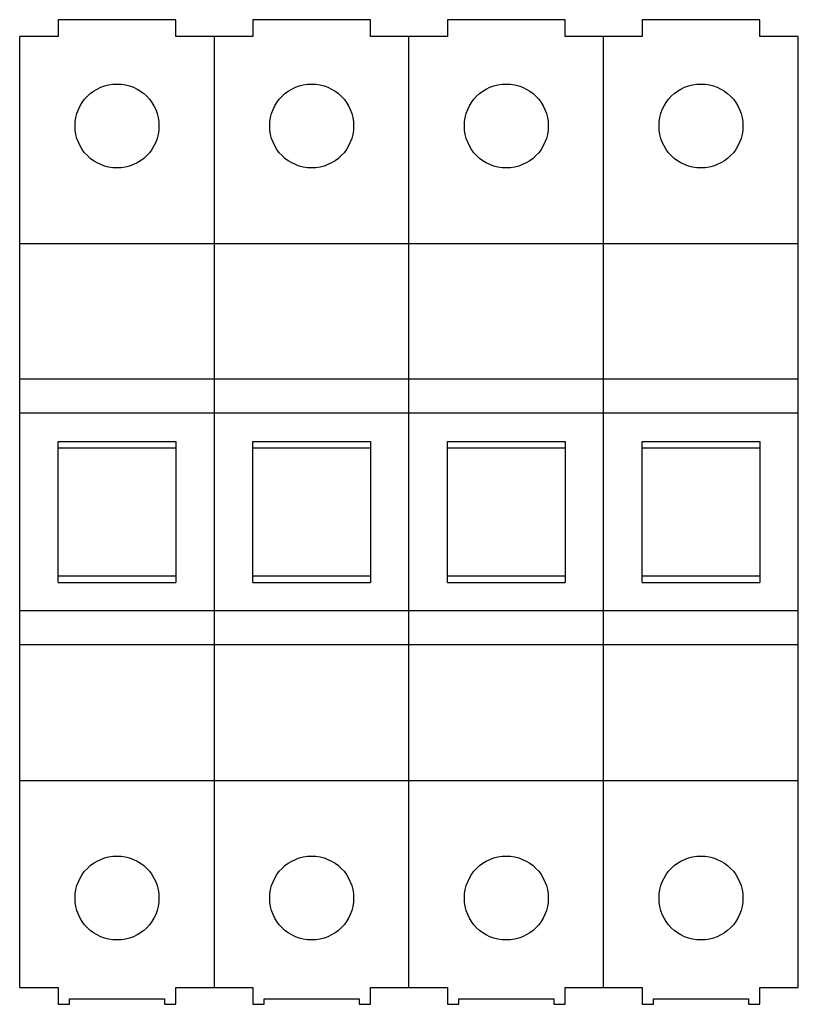
# Model space of a CAD drawing. Extents: x 434.1 to 503.7, y 262.7 to 350.7.
import ezdxf

# ---------------------------------------------------------------- set-up
doc = ezdxf.new("R2010")
doc.units = 0
doc.header["$LTSCALE"] = 46.255
doc.layers.get('0').update_dxf_attribs({"linetype": 'CONTINUOUS'})

msp = doc.modelspace()

# ---------------------------------------------------------------- linework, layer by layer
at = {"color": 7, "linetype": 'CONTINUOUS'}
for p, q in [((437.586, 350.687), (437.586, 349.187)), ((448.086, 350.687), (437.586, 350.687)), ((448.086, 349.187), (448.086, 350.687)), ((454.986, 350.687), (454.986, 349.187)), ((465.486, 350.687), (454.986, 350.687)), ((465.486, 349.187), (465.486, 350.687)), ((472.386, 350.687), (472.386, 349.187)), ((482.886, 350.687), (472.386, 350.687)), ((482.886, 349.187), (482.886, 350.687)), ((489.786, 350.687), (489.786, 349.187)), ((500.286, 350.687), (489.786, 350.687)), ((500.286, 349.187), (500.286, 350.687)), ((434.136, 264.187), (434.136, 349.187)), ((437.586, 349.187), (434.136, 349.187)), ((454.986, 349.187), (448.086, 349.187)), ((451.536, 264.187), (451.536, 349.187)), ((472.386, 349.187), (465.486, 349.187)), ((468.936, 264.187), (468.936, 349.187)), ((489.786, 349.187), (482.886, 349.187)), ((486.336, 264.187), (486.336, 349.187)), ((503.736, 349.187), (500.286, 349.187)), ((503.736, 264.187), (503.736, 349.187)), ((434.136, 330.687), (503.736, 330.687)), ((503.736, 318.568), (434.136, 318.568)), ((437.586, 300.38), (437.586, 312.995)), ((437.586, 312.995), (448.086, 312.995)), ((448.086, 312.995), (448.086, 300.38)), ((454.986, 300.38), (454.986, 312.995)), ((454.986, 312.995), (465.486, 312.995)), ((465.486, 312.995), (465.486, 300.38)), ((472.386, 300.38), (472.386, 312.995)), ((472.386, 312.995), (482.886, 312.995)), ((482.886, 312.995), (482.886, 300.38)), ((489.786, 312.995), (500.286, 312.995)), ((489.786, 300.38), (489.786, 312.995)), ((500.286, 312.995), (500.286, 300.38)), ((448.086, 312.387), (437.586, 312.387)), ((465.486, 312.387), (454.986, 312.387)), ((482.886, 312.387), (472.386, 312.387)), ((500.286, 312.387), (489.786, 312.387)), ((437.586, 300.987), (448.086, 300.987)), ((454.986, 300.987), (465.486, 300.987)), ((472.386, 300.987), (482.886, 300.987)), ((489.786, 300.987), (500.286, 300.987)), ((437.586, 300.38), (448.086, 300.38)), ((454.986, 300.38), (465.486, 300.38)), ((472.386, 300.38), (482.886, 300.38)), ((489.786, 300.38), (500.286, 300.38)), ((503.736, 294.806), (434.136, 294.806)), ((434.136, 282.687), (503.736, 282.687)), ((434.136, 264.187), (437.586, 264.187)), ((437.586, 264.187), (437.586, 262.687)), ((448.086, 264.187), (454.986, 264.187)), ((448.086, 262.687), (448.086, 264.187)), ((454.986, 264.187), (454.986, 262.687)), ((465.486, 264.187), (472.386, 264.187)), ((465.486, 262.687), (465.486, 264.187)), ((472.386, 264.187), (472.386, 262.687)), ((482.886, 264.187), (489.786, 264.187)), ((482.886, 262.687), (482.886, 264.187)), ((489.786, 264.187), (489.786, 262.687)), ((500.286, 264.187), (503.736, 264.187)), ((500.286, 262.687), (500.286, 264.187)), ((438.586, 263.187), (447.086, 263.187)), ((438.586, 262.687), (438.586, 263.187)), ((447.086, 263.187), (447.086, 262.687)), ((455.986, 263.187), (464.486, 263.187)), ((455.986, 262.687), (455.986, 263.187)), ((464.486, 263.187), (464.486, 262.687)), ((473.386, 263.187), (481.886, 263.187)), ((473.386, 262.687), (473.386, 263.187)), ((481.886, 263.187), (481.886, 262.687)), ((490.786, 263.187), (499.286, 263.187)), ((490.786, 262.687), (490.786, 263.187)), ((499.286, 263.187), (499.286, 262.687)), ((437.586, 262.687), (438.586, 262.687)), ((447.086, 262.687), (448.086, 262.687)), ((454.986, 262.687), (455.986, 262.687)), ((464.486, 262.687), (465.486, 262.687)), ((472.386, 262.687), (473.386, 262.687)), ((481.886, 262.687), (482.886, 262.687)), ((489.786, 262.687), (490.786, 262.687)), ((499.286, 262.687), (500.286, 262.687))]:
    msp.add_line(p, q, dxfattribs=at)
at = {"linetype": 'CONTINUOUS'}
for p, q in [((503.736, 315.52), (434.136, 315.52)), ((503.736, 297.855), (434.136, 297.855))]:
    msp.add_line(p, q, dxfattribs=at)
at = {"color": 7, "linetype": 'CONTINUOUS'}
for centre in [(442.836, 341.187), (460.236, 341.187), (477.636, 341.187), (495.036, 341.187), (442.836, 272.187), (460.236, 272.187), (477.636, 272.187), (495.036, 272.187)]:
    msp.add_circle(centre, 3.75, dxfattribs=at)

doc.saveas('drawing.dxf')
